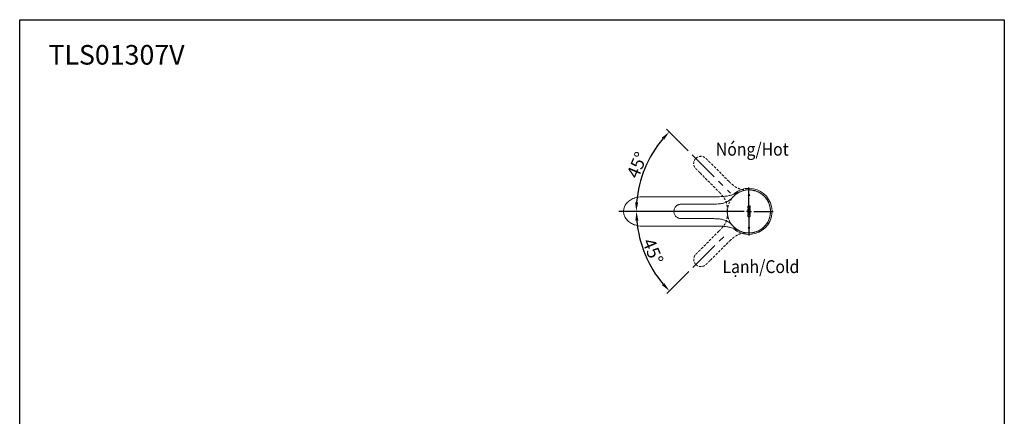
# Model space of a CAD drawing. Units: millimetres. Extents: x -95 to 307, y -29 to 440.
# Drawn here: x -95 to 307, y 278 to 440 of the extents above; entities that cross this region are included whole.
import ezdxf

# ---------------------------------------------------------------- set-up
doc = ezdxf.new("R2010")
doc.units = ezdxf.units.MM
doc.header["$PDSIZE"] = -1
doc.linetypes.add('CENTERX2', pattern=[20.32, 12.7, -2.54, 2.54, -2.54])
doc.linetypes.add('HIDDEN', pattern=[1.905, 1.27, -0.635])
doc.layers.add('アノテーション', color=7, linetype='Continuous')
doc.styles.get("Standard").update_dxf_attribs({"font": 'arial.ttf'})
doc.dimstyles.new('ISO-25', dxfattribs={"dimscale": 1.5, "dimtxt": 3.5, "dimasz": 2.5, "dimexe": 1, "dimexo": 1.5, "dimgap": 0.5, "dimtad": 1, "dimdec": 0, "dimtxsty": 'Standard', "dimcen": 2.5, "dimadec": 0, "dimazin": 2, "dimtfac": 1, "dimtdec": 0, "dimtmove": 1, "dimatfit": 0, "dimfxl": 1, "dimarcsym": 0})

# ---------------------------------------------------------------- blocks, each defined once
blk = doc.blocks.new('块9')
at = {"layer": 'アノテーション', "color": 7, "linetype": 'HIDDEN', "lineweight": 0, "ltscale": 2}
for p, q in [((40.6, 29.4), (13.6, 29.4)), ((13.6, 14.6), (40.6, 14.6))]:
    blk.add_line(p, q, dxfattribs=at)
blk.add_arc((76.6, 22), 22, 239.9565, 120.0435, dxfattribs=at)
for points, knots in [([(60.6, 37.1), (60.8, 37.3), (61, 37.5), (61.3, 37.9), (61.5, 38), (62.1, 38.6), (62.5, 38.9), (63.8, 39.9), (64.6, 40.5), (65.6, 41)], [0, 0, 0, 0, 0.125, 0.125, 0.25, 0.25, 0.5, 0.5, 1, 1, 1, 1]), ([(40.6, 29.4), (40.8, 29.4), (41, 29.4), (41.5, 29.4), (41.7, 29.4), (42.4, 29.4), (42.9, 29.4), (44.3, 29.5), (45.2, 29.6), (47.1, 29.8), (48, 29.9), (49.8, 30.2), (50.7, 30.5), (52.4, 31.1), (53.2, 31.4), (54.5, 32.1), (54.9, 32.3), (55.7, 32.8), (56, 33.1), (57.2, 33.9), (57.9, 34.5), (58.9, 35.4), (59.3, 35.8), (59.9, 36.4), (60.3, 36.8), (60.6, 37.1)], [0, 0, 0, 0, 0.03125, 0.03125, 0.0625, 0.0625, 0.125, 0.125, 0.25, 0.25, 0.375, 0.375, 0.5, 0.5, 0.625, 0.625, 0.6875, 0.6875, 0.75, 0.75, 0.875, 0.875, 0.9375, 0.9375, 1, 1, 1, 1]), ([(13.6, 29.4), (13.3, 29.4), (12.9, 29.4), (12.2, 29.4), (11.5, 29.4), (10.9, 29.4), (10.4, 29.4), (9.8, 29.4), (9.3, 29.4), (8.9, 29.4), (8.4, 29.4), (8.1, 29.4), (7.7, 29.4), (7.4, 29.4), (7.1, 29.4), (6.8, 29.4), (6.5, 29.3), (6.3, 29.3), (6, 29.3), (5.8, 29.2), (5.5, 29.1), (5.3, 29.1), (5, 29), (4.8, 28.9), (4.5, 28.8), (4.3, 28.7), (4.2, 28.6), (4, 28.5), (3.8, 28.5), (3.7, 28.4), (3.5, 28.3), (3.4, 28.2), (3.2, 28.1), (3.1, 28), (2.9, 27.9), (2.8, 27.8), (2.7, 27.7), (2.5, 27.6), (2.4, 27.4), (2.2, 27.2), (2, 27.1), (1.8, 26.8), (1.6, 26.6), (1.4, 26.3), (1.2, 26), (1, 25.7), (0.8, 25.4), (0.6, 25), (0.5, 24.6), (0.3, 24.1), (0.2, 23.6), (0.1, 23.1), (0, 22.6), (0, 22.2), (0, 22)], [0, 0, 0, 0, 0.040368, 0.07868, 0.114938, 0.149142, 0.181293, 0.211392, 0.23944, 0.265437, 0.289385, 0.311283, 0.331132, 0.348933, 0.366163, 0.381586, 0.395873, 0.410331, 0.42497, 0.439683, 0.454444, 0.46927, 0.484179, 0.499191, 0.514324, 0.525385, 0.53627, 0.546987, 0.557542, 0.567926, 0.578082, 0.588005, 0.597705, 0.607188, 0.616461, 0.625529, 0.63498, 0.645745, 0.657843, 0.67129, 0.68611, 0.702339, 0.719921, 0.738744, 0.75883, 0.780217, 0.802962, 0.827148, 0.852836, 0.879698, 0.90772, 0.93701, 0.96771, 1, 1, 1, 1]), ([(0, 22), (0, 21.9), (0, 21.7), (0, 21.5), (0, 21.3), (0.1, 21), (0.1, 20.8), (0.1, 20.6), (0.2, 20.3), (0.2, 20.1), (0.3, 19.9), (0.4, 19.7), (0.4, 19.5), (0.5, 19.3), (0.6, 19.1), (0.7, 19), (0.7, 18.8), (0.8, 18.6), (0.9, 18.5), (1, 18.3), (1.1, 18.2), (1.2, 18), (1.3, 17.9), (1.4, 17.8), (1.4, 17.6), (1.5, 17.5), (1.6, 17.4), (1.7, 17.3), (1.8, 17.2), (1.9, 17.1), (2, 17), (2.1, 16.9), (2.1, 16.8), (2.2, 16.7), (2.3, 16.7), (2.4, 16.6), (2.4, 16.5), (2.5, 16.5), (2.6, 16.4), (2.6, 16.4), (2.7, 16.3), (2.8, 16.3), (2.8, 16.2), (2.9, 16.2), (2.9, 16.1), (3, 16.1), (3, 16), (3.1, 16), (3.2, 16), (3.2, 15.9), (3.3, 15.9), (3.4, 15.8), (3.4, 15.8), (3.5, 15.7), (3.6, 15.7), (3.6, 15.7), (3.7, 15.6), (3.8, 15.6), (3.8, 15.5), (3.9, 15.5), (4, 15.5), (4, 15.4), (4.1, 15.4), (4.2, 15.3), (4.3, 15.3), (4.4, 15.3), (4.4, 15.2), (4.6, 15.2), (4.8, 15.1), (5, 15), (5.3, 14.9), (5.5, 14.9), (5.8, 14.8), (6, 14.7), (6.3, 14.7), (6.5, 14.7), (6.8, 14.6), (7.1, 14.6), (7.4, 14.6), (7.7, 14.6), (8.1, 14.6), (8.4, 14.6), (8.9, 14.6), (9.3, 14.6), (9.8, 14.6), (10.4, 14.6), (10.9, 14.6), (11.5, 14.6), (12.2, 14.6), (12.9, 14.6), (13.3, 14.6), (13.6, 14.6)], [0, 0, 0, 0, 0.0143998, 0.0284694, 0.0422277, 0.0556915, 0.0688759, 0.0817945, 0.0944594, 0.1068815, 0.1190706, 0.1310351, 0.1427829, 0.1543206, 0.1656283, 0.1766348, 0.1873456, 0.1977707, 0.2079185, 0.2177967, 0.2274115, 0.2367686, 0.2458728, 0.2547279, 0.2633373, 0.2717038, 0.2798293, 0.2877155, 0.2953636, 0.3027569, 0.3098725, 0.3167142, 0.3232857, 0.32959, 0.3356297, 0.341407, 0.3469238, 0.3521814, 0.3571812, 0.3619241, 0.3664108, 0.3706418, 0.3746324, 0.3785932, 0.3825931, 0.3866323, 0.3907114, 0.3948309, 0.3989911, 0.4031928, 0.4074363, 0.4117224, 0.4160516, 0.4204246, 0.424842, 0.4293047, 0.4338133, 0.4383683, 0.4429586, 0.4475794, 0.4522311, 0.4569142, 0.4616291, 0.4663763, 0.4711563, 0.4759698, 0.4808172, 0.4856991, 0.5008314, 0.5158422, 0.5307511, 0.5455766, 0.5603367, 0.575049, 0.5896877, 0.6041444, 0.6184307, 0.6338533, 0.6510824, 0.6688827, 0.6887312, 0.7106283, 0.7345747, 0.7605708, 0.7886174, 0.8187151, 0.8508648, 0.8850673, 0.9213234, 0.959634, 1, 1, 1, 1]), ([(60.6, 6.9), (60.3, 7.2), (59.9, 7.6), (59.3, 8.2), (58.9, 8.5), (57.9, 9.5), (57.2, 10.1), (56.1, 10.9), (55.7, 11.2), (54.9, 11.6), (54.5, 11.9), (53.3, 12.5), (52.4, 12.9), (50.7, 13.5), (49.8, 13.7), (48, 14.1), (47.1, 14.2), (45.2, 14.4), (44.3, 14.5), (42.9, 14.6), (42.4, 14.6), (41.7, 14.6), (41.5, 14.6), (41, 14.6), (40.8, 14.6), (40.6, 14.6)], [0, 0, 0, 0, 0.0625, 0.0625, 0.125, 0.125, 0.25, 0.25, 0.3125, 0.3125, 0.375, 0.375, 0.5, 0.5, 0.625, 0.625, 0.75, 0.75, 0.875, 0.875, 0.9375, 0.9375, 0.96875, 0.96875, 1, 1, 1, 1]), ([(65.6, 3), (64.6, 3.5), (63.8, 4.1), (62.5, 5.1), (62.1, 5.4), (61.5, 6), (61.3, 6.1), (61, 6.5), (60.8, 6.7), (60.6, 6.9)], [0, 0, 0, 0, 0.5, 0.5, 0.75, 0.75, 0.875, 0.875, 1, 1, 1, 1])]:
    blk.add_open_spline(points, degree=3, knots=knots, dxfattribs=at)
blk = doc.blocks.new('_D_8')
at = {"color": 0, "lineweight": -2, "transparency": 16777216}
blk.add_line((177.99, 386.07), (169.17, 394.89), dxfattribs=at)
blk.add_arc((202.68, 361.38), 45.89, 139.6836, 175.3164, dxfattribs=at)
at = {"color": 0, "transparency": 16777216}
for points in [[(167.23, 391.5), (168.15, 390.65), (170.23, 393.83)], [(157.57, 365.11), (156.32, 365.16), (156.79, 361.38)]]:
    blk.add_solid(points, dxfattribs=at)
at = {"layer": 'Defpoints', "color": 0, "transparency": 16777216}
for p in [(162.94, 384.33), (179.58, 384.48), (195.16, 368.9), (149.66, 361.38), (212.57, 361.38)]:
    blk.add_point(p, dxfattribs=at)
at = {"color": 0, "transparency": 16777216, "insert": (152.65, 376.42), "char_height": 5.25, "attachment_point": 1, "rotation": 67.5}
blk.add_mtext('45°', dxfattribs=at)
blk = doc.blocks.new('_D_9')
at = {"color": 0, "lineweight": -2, "transparency": 16777216}
blk.add_line((178.29, 336.91), (169.26, 327.87), dxfattribs=at)
blk.add_arc((202.77, 361.38), 45.9, 184.6827, 220.3173, dxfattribs=at)
at = {"color": 0, "transparency": 16777216}
for points in [[(156.4, 357.61), (157.65, 357.66), (156.87, 361.38)], [(168.23, 332.11), (167.31, 331.26), (170.32, 328.93)]]:
    blk.add_solid(points, dxfattribs=at)
at = {"layer": 'Defpoints', "color": 0, "transparency": 16777216}
for p in [(149.66, 361.38), (212.57, 361.38), (158.44, 349.51), (194, 352.62), (179.89, 338.5)]:
    blk.add_point(p, dxfattribs=at)
at = {"color": 0, "transparency": 16777216, "insert": (163.98, 351.01), "char_height": 5.25, "attachment_point": 1, "rotation": 292.5}
blk.add_mtext('45°', dxfattribs=at)
blk = doc.blocks.new('SW_CENTERMARKSYMBOL_0')
at = {"layer": 'アノテーション', "color": 0}
for p, q in [((0, 2), (0, 9.8)), ((-2, 0), (-53.11, 0)), ((0, 0), (-1, 0)), ((0, 0), (0, 1)), ((0, 0), (0, -1)), ((0, 0), (1, 0)), ((2, 0), (9.8, 0)), ((0, -2), (0, -9.8))]:
    blk.add_line(p, q, dxfattribs=at)

msp = doc.modelspace()

# ---------------------------------------------------------------- linework, layer by layer
at = {"color": 7, "linetype": 'Continuous', "lineweight": 15}
for p, q in [((189.508, 367.384), (159.195, 367.384)), ((188.373, 364.339), (177.566, 364.339)), ((202.284, 363.526), (202.405, 363.526)), ((202.284, 362.879), (202.284, 363.526)), ((202.405, 362.879), (202.284, 362.879)), ((202.405, 363.526), (202.405, 363.388)), ((202.405, 363.016), (202.405, 362.879)), ((202.47, 363.324), (203.132, 363.324)), ((203.132, 363.081), (202.47, 363.081)), ((202.74, 362.596), (202.797, 362.596)), ((202.756, 362.321), (202.781, 362.321)), ((202.781, 361.739), (202.756, 361.739)), ((202.89, 363.727), (203.253, 363.727)), ((202.89, 363.598), (202.89, 363.727)), ((202.93, 363.598), (202.89, 363.598)), ((202.89, 362.806), (202.93, 362.806)), ((202.89, 362.677), (202.89, 362.806)), ((203.253, 362.677), (202.89, 362.677)), ((203.132, 363.324), (203.132, 363.434)), ((203.132, 362.971), (203.132, 363.081)), ((203.253, 363.727), (203.253, 362.677)), ((177.566, 358.429), (188.373, 358.429)), ((202.284, 361.182), (202.405, 361.182)), ((202.284, 360.536), (202.284, 361.182)), ((202.405, 360.536), (202.284, 360.536)), ((202.405, 361.182), (202.405, 361.045)), ((202.405, 360.673), (202.405, 360.536)), ((202.47, 360.98), (203.132, 360.98)), ((203.132, 360.738), (202.47, 360.738)), ((202.797, 361.465), (202.74, 361.465)), ((202.74, 360.253), (202.797, 360.253)), ((202.797, 359.122), (202.74, 359.122)), ((202.756, 359.978), (202.781, 359.978)), ((202.781, 359.396), (202.756, 359.396)), ((202.89, 361.384), (203.253, 361.384)), ((202.89, 361.255), (202.89, 361.384)), ((202.93, 361.255), (202.89, 361.255)), ((202.89, 360.463), (202.93, 360.463)), ((202.89, 360.334), (202.89, 360.463)), ((203.253, 360.334), (202.89, 360.334)), ((203.132, 360.98), (203.132, 361.091)), ((203.132, 360.628), (203.132, 360.738)), ((203.253, 361.384), (203.253, 360.334)), ((159.195, 355.384), (189.508, 355.384))]:
    msp.add_line(p, q, dxfattribs=at)
msp.add_lwpolyline([(-94.722, 439.637), (306.916, 439.637), (306.916, -29.491), (-94.722, -29.491)], close=True)
for centre in [(202.77, 368.084), (202.77, 354.684)]:
    msp.add_circle(centre, 0.3, dxfattribs=at)
for radius, start, end in [(9.4, 98.34777, 131.59948), (9.4, 228.54004, 98.34777), (8.8, 239.9565, 120.04351), (8.8, 75.95011, 90), (8.8, 244.63713, 284.04989)]:
    msp.add_arc((202.77, 361.384), radius, start, end, dxfattribs=at)
for start_param, end_param in [(1.5707963, 1.9799804), (4.3063706, 4.712389)]:
    msp.add_ellipse((159.195, 361.384), major_axis=(7.39, 0), ratio=0.8119547, start_param=start_param, end_param=end_param, dxfattribs=at)
for points, knots in [([(156.206, 366.888), (156.113, 366.861), (155.694, 366.738), (154.999, 366.407), (154.155, 365.905), (153.423, 365.318), (152.809, 364.674), (152.319, 363.983), (151.953, 363.262), (151.712, 362.521), (151.607, 361.889), (151.598, 361.511), (151.594, 361.384)], [0, 0, 0, 0, 0.0394131, 0.1784346, 0.3101648, 0.4339633, 0.5498313, 0.6583581, 0.7606226, 0.8580661, 0.9523668, 1, 1, 1, 1]), ([(188.37, 364.333), (189.177, 364.355), (190.517, 364.393), (192.388, 364.719), (193.876, 365.329), (195.217, 366.263), (195.974, 367.025), (196.371, 367.423)], [0, 0, 0, 0, 0.2726099, 0.4520414, 0.6379744, 0.8105307, 1, 1, 1, 1]), ([(198.363, 369.05), (198.359, 369.051), (198.35, 369.053), (198.194, 368.993), (197.888, 368.868), (197.41, 368.673), (196.681, 368.39), (195.62, 368.04), (194.206, 367.702), (192.375, 367.451), (190.748, 367.393), (189.738, 367.387), (189.494, 367.385)], [0, 0, 0, 0, 0.0362351, 0.0768298, 0.1189195, 0.1725862, 0.2658093, 0.3848968, 0.5321415, 0.7119638, 0.9302832, 1, 1, 1, 1]), ([(196.371, 367.423), (196.52, 367.576), (197.116, 368.183), (197.829, 368.651), (198.364, 369.002)], [0, 0, 0, 0, 0.2513321, 1, 1, 1, 1]), ([(198.364, 369.002), (198.327, 368.981), (198.245, 368.936), (197.78, 368.631), (197.277, 368.304), (196.943, 367.969), (196.898, 367.924)], [0, 0, 0, 0, 0.2729831, 0.610955, 0.9479369, 1, 1, 1, 1]), ([(173.942, 364.086), (173.822, 364.035), (173.515, 363.907), (173.089, 363.572), (172.678, 363.116), (172.37, 362.58), (172.181, 361.995), (172.138, 361.587), (172.138, 361.385), (172.138, 361.384)], [0, 0, 0, 0, 0.1134225, 0.2891926, 0.4668905, 0.6455161, 0.8234146, 0.9992453, 1, 1, 1, 1]), ([(174.984, 364.338), (174.893, 364.33), (174.611, 364.306), (174.252, 364.238), (174.011, 364.119), (173.942, 364.086)], [0, 0, 0, 0, 0.2545913, 0.7886902, 1, 1, 1, 1]), ([(175.061, 364.325), (175.061, 364.325), (175.274, 364.327), (176.11, 364.329), (176.947, 364.331), (177.569, 364.333)], [0, 0, 0, 0, 0.0000095, 0.2551123, 1, 1, 1, 1]), ([(202.245, 362.03), (202.25, 362.113), (202.26, 362.257), (202.339, 362.376), (202.373, 362.426)], [0, 0, 0, 0, 0.5796479, 1, 1, 1, 1]), ([(202.373, 361.634), (202.332, 361.7), (202.256, 361.821), (202.248, 361.964), (202.245, 362.03)], [0, 0, 0, 0, 0.5403992, 1, 1, 1, 1]), ([(202.373, 362.426), (202.43, 362.478), (202.535, 362.575), (202.676, 362.59), (202.74, 362.596)], [0, 0, 0, 0, 0.5440974, 1, 1, 1, 1]), ([(202.373, 362.03), (202.374, 362.042), (202.375, 362.075), (202.388, 362.127), (202.418, 362.189), (202.451, 362.222), (202.47, 362.239)], [0, 0, 0, 0, 0.1482607, 0.4142467, 0.6818912, 1, 1, 1, 1]), ([(202.47, 361.82), (202.448, 361.843), (202.408, 361.884), (202.378, 361.959), (202.375, 362.007), (202.373, 362.03)], [0, 0, 0, 0, 0.3969307, 0.7114939, 1, 1, 1, 1]), ([(202.74, 361.465), (202.7, 361.468), (202.62, 361.474), (202.488, 361.525), (202.416, 361.593), (202.373, 361.634)], [0, 0, 0, 0, 0.2942997, 0.5762279, 1, 1, 1, 1]), ([(202.405, 363.388), (202.406, 363.379), (202.409, 363.36), (202.426, 363.339), (202.447, 363.326), (202.462, 363.325), (202.47, 363.324)], [0, 0, 0, 0, 0.2828387, 0.5576868, 0.7753222, 1, 1, 1, 1]), ([(202.47, 363.081), (202.46, 363.08), (202.441, 363.077), (202.42, 363.06), (202.407, 363.039), (202.406, 363.024), (202.405, 363.016)], [0, 0, 0, 0, 0.2833184, 0.5579728, 0.7752569, 1, 1, 1, 1]), ([(202.47, 362.239), (202.487, 362.252), (202.526, 362.28), (202.623, 362.314), (202.703, 362.318), (202.756, 362.321)], [0, 0, 0, 0, 0.2139894, 0.47201356, 1, 1, 1, 1]), ([(202.756, 361.739), (202.69, 361.742), (202.586, 361.746), (202.5, 361.801), (202.47, 361.82)], [0, 0, 0, 0, 0.6455676, 1, 1, 1, 1]), ([(202.781, 362.321), (202.848, 362.318), (202.952, 362.314), (203.038, 362.259), (203.069, 362.239)], [0, 0, 0, 0, 0.64471043, 1, 1, 1, 1]), ([(203.069, 361.82), (203.051, 361.808), (203.012, 361.78), (202.915, 361.746), (202.835, 361.742), (202.781, 361.739)], [0, 0, 0, 0, 0.2135592, 0.4720371, 1, 1, 1, 1]), ([(202.797, 362.596), (202.838, 362.593), (202.918, 362.587), (203.05, 362.535), (203.122, 362.467), (203.165, 362.426)], [0, 0, 0, 0, 0.2944001, 0.5758704, 1, 1, 1, 1]), ([(203.165, 361.634), (203.108, 361.582), (203.002, 361.486), (202.862, 361.471), (202.797, 361.465)], [0, 0, 0, 0, 0.5426107, 1, 1, 1, 1]), ([(203.132, 363.434), (203.131, 363.446), (203.128, 363.473), (203.11, 363.514), (203.08, 363.55), (203.039, 363.578), (202.988, 363.595), (202.95, 363.597), (202.93, 363.598)], [0, 0, 0, 0, 0.1269537, 0.2799999, 0.4542916, 0.6091555, 0.7873695, 1, 1, 1, 1]), ([(202.93, 362.806), (202.949, 362.807), (202.986, 362.809), (203.035, 362.825), (203.072, 362.849), (203.104, 362.882), (203.127, 362.923), (203.131, 362.956), (203.132, 362.971)], [0, 0, 0, 0, 0.2035602, 0.3753389, 0.5251565, 0.6599024, 0.8470811, 1, 1, 1, 1]), ([(203.069, 362.239), (203.091, 362.217), (203.13, 362.176), (203.16, 362.101), (203.163, 362.053), (203.164, 362.03)], [0, 0, 0, 0, 0.3948462, 0.7106807, 1, 1, 1, 1]), ([(203.164, 362.03), (203.164, 362.018), (203.163, 361.985), (203.15, 361.932), (203.12, 361.871), (203.087, 361.838), (203.069, 361.82)], [0, 0, 0, 0, 0.1508159, 0.4152049, 0.6816225, 1, 1, 1, 1]), ([(203.165, 362.426), (203.206, 362.36), (203.283, 362.239), (203.29, 362.096), (203.294, 362.03)], [0, 0, 0, 0, 0.5391565, 1, 1, 1, 1]), ([(203.294, 362.03), (203.288, 361.947), (203.278, 361.803), (203.198, 361.684), (203.165, 361.634)], [0, 0, 0, 0, 0.5776665, 1, 1, 1, 1]), ([(151.594, 361.384), (151.598, 361.251), (151.608, 360.868), (151.715, 360.239), (151.951, 359.515), (152.302, 358.817), (152.764, 358.153), (153.337, 357.532), (154.018, 356.964), (154.804, 356.465), (155.55, 356.093), (156.043, 355.934), (156.229, 355.874)], [0, 0, 0, 0, 0.0499226, 0.1430121, 0.2379626, 0.3363292, 0.4395929, 0.5489782, 0.6653734, 0.7892472, 0.9205753, 1, 1, 1, 1]), ([(172.141, 361.384), (172.15, 361.195), (172.171, 360.8), (172.355, 360.227), (172.652, 359.689), (173.055, 359.228), (173.467, 358.892), (173.762, 358.762), (173.869, 358.716)], [0, 0, 0, 0, 0.1685285, 0.3513025, 0.5316887, 0.7134668, 0.8964241, 1, 1, 1, 1]), ([(173.869, 358.716), (173.948, 358.675), (174.205, 358.543), (174.591, 358.465), (174.889, 358.438), (174.987, 358.429)], [0, 0, 0, 0, 0.22920576, 0.74561014, 1, 1, 1, 1]), ([(177.569, 358.435), (177.356, 358.435), (176.52, 358.436), (175.684, 358.438), (175.061, 358.443), (175.061, 358.443)], [0, 0, 0, 0, 0.2551025, 0.9999905, 1, 1, 1, 1]), ([(196.37, 355.345), (195.996, 355.723), (195.24, 356.485), (193.921, 357.415), (192.409, 358.043), (191.131, 358.27), (189.777, 358.395), (188.969, 358.418), (188.37, 358.435)], [0, 0, 0, 0, 0.1792936, 0.3619866, 0.5406734, 0.7273434, 0.7976711, 1, 1, 1, 1]), ([(202.245, 359.687), (202.25, 359.77), (202.26, 359.914), (202.339, 360.033), (202.373, 360.083)], [0, 0, 0, 0, 0.5792031, 1, 1, 1, 1]), ([(202.373, 359.291), (202.332, 359.357), (202.256, 359.478), (202.248, 359.621), (202.245, 359.687)], [0, 0, 0, 0, 0.5392828, 1, 1, 1, 1]), ([(202.373, 360.083), (202.43, 360.135), (202.535, 360.231), (202.676, 360.246), (202.74, 360.253)], [0, 0, 0, 0, 0.5435967, 1, 1, 1, 1]), ([(202.373, 359.687), (202.374, 359.698), (202.375, 359.731), (202.388, 359.784), (202.418, 359.846), (202.451, 359.878), (202.47, 359.896)], [0, 0, 0, 0, 0.1473993, 0.4132518, 0.6812541, 1, 1, 1, 1]), ([(202.47, 359.477), (202.448, 359.5), (202.408, 359.54), (202.378, 359.616), (202.375, 359.664), (202.373, 359.687)], [0, 0, 0, 0, 0.39670866, 0.71126331, 1, 1, 1, 1]), ([(202.74, 359.122), (202.7, 359.125), (202.62, 359.131), (202.488, 359.183), (202.416, 359.251), (202.373, 359.291)], [0, 0, 0, 0, 0.2942134, 0.5761631, 1, 1, 1, 1]), ([(202.405, 361.045), (202.406, 361.036), (202.409, 361.017), (202.426, 360.996), (202.447, 360.983), (202.462, 360.981), (202.47, 360.98)], [0, 0, 0, 0, 0.2847405, 0.5592859, 0.776121, 1, 1, 1, 1]), ([(202.47, 360.738), (202.46, 360.737), (202.441, 360.734), (202.42, 360.717), (202.407, 360.696), (202.406, 360.681), (202.405, 360.673)], [0, 0, 0, 0, 0.2833183, 0.5579718, 0.775257, 1, 1, 1, 1]), ([(202.47, 359.896), (202.487, 359.909), (202.526, 359.937), (202.623, 359.971), (202.703, 359.975), (202.756, 359.978)], [0, 0, 0, 0, 0.2142513, 0.472219, 1, 1, 1, 1]), ([(202.756, 359.396), (202.69, 359.399), (202.586, 359.403), (202.5, 359.458), (202.47, 359.477)], [0, 0, 0, 0, 0.64527732, 1, 1, 1, 1]), ([(202.781, 359.978), (202.848, 359.975), (202.952, 359.971), (203.038, 359.916), (203.069, 359.896)], [0, 0, 0, 0, 0.6444769, 1, 1, 1, 1]), ([(203.069, 359.477), (203.051, 359.465), (203.012, 359.437), (202.915, 359.403), (202.835, 359.399), (202.781, 359.396)], [0, 0, 0, 0, 0.2138425, 0.4723015, 1, 1, 1, 1]), ([(202.797, 360.253), (202.838, 360.25), (202.918, 360.243), (203.05, 360.192), (203.122, 360.124), (203.165, 360.083)], [0, 0, 0, 0, 0.2947713, 0.576401, 1, 1, 1, 1]), ([(203.165, 359.291), (203.108, 359.239), (203.003, 359.143), (202.862, 359.128), (202.797, 359.122)], [0, 0, 0, 0, 0.5427086, 1, 1, 1, 1]), ([(203.132, 361.091), (203.131, 361.103), (203.128, 361.13), (203.11, 361.171), (203.08, 361.207), (203.039, 361.234), (202.988, 361.252), (202.95, 361.254), (202.93, 361.255)], [0, 0, 0, 0, 0.1269509, 0.2799358, 0.4541702, 0.6090287, 0.7872856, 1, 1, 1, 1]), ([(202.93, 360.463), (202.949, 360.464), (202.986, 360.466), (203.035, 360.482), (203.072, 360.506), (203.104, 360.539), (203.127, 360.58), (203.131, 360.613), (203.132, 360.628)], [0, 0, 0, 0, 0.2034427, 0.3750406, 0.524601, 0.6590892, 0.8461977, 1, 1, 1, 1]), ([(203.069, 359.896), (203.091, 359.873), (203.13, 359.833), (203.16, 359.757), (203.163, 359.709), (203.164, 359.687)], [0, 0, 0, 0, 0.395621, 0.7117101, 1, 1, 1, 1]), ([(203.164, 359.687), (203.164, 359.675), (203.163, 359.642), (203.15, 359.589), (203.12, 359.528), (203.087, 359.495), (203.069, 359.477)], [0, 0, 0, 0, 0.1503359, 0.4150087, 0.6816601, 1, 1, 1, 1]), ([(203.165, 360.083), (203.206, 360.017), (203.283, 359.896), (203.29, 359.753), (203.294, 359.687)], [0, 0, 0, 0, 0.5395598, 1, 1, 1, 1]), ([(203.294, 359.687), (203.288, 359.604), (203.278, 359.46), (203.198, 359.341), (203.165, 359.291)], [0, 0, 0, 0, 0.5788348, 1, 1, 1, 1]), ([(189.495, 355.384), (189.657, 355.383), (190.519, 355.377), (191.959, 355.341), (193.673, 355.151), (195.024, 354.879), (196.063, 354.583), (196.79, 354.328), (197.325, 354.118), (197.665, 353.98), (197.893, 353.889), (198.022, 353.844), (198.059, 353.846), (198.005, 353.903), (197.814, 354.048), (197.377, 354.365), (196.783, 354.88), (196.358, 355.275), (196.141, 355.56), (196.133, 355.571)], [0, 0, 0, 0, 0.0291254, 0.155309, 0.2596543, 0.3445089, 0.4120815, 0.4636552, 0.4929445, 0.5199124, 0.5481734, 0.5801533, 0.6174988, 0.6596741, 0.7433674, 0.8265356, 0.9107094, 0.996689, 1, 1, 1, 1]), ([(198.364, 353.766), (198.181, 353.877), (197.452, 354.316), (196.834, 354.905), (196.37, 355.345)], [0, 0, 0, 0, 0.251344, 1, 1, 1, 1]), ([(197.946, 354.029), (198.044, 353.965), (198.284, 353.808), (198.334, 353.782), (198.364, 353.766)], [0, 0, 0, 0, 0.4085376, 1, 1, 1, 1]), ([(198.042, 353.841), (198.177, 353.784), (198.649, 353.584), (199.12, 353.383), (199.456, 353.241)], [0, 0, 0, 0, 0.2874774, 1, 1, 1, 1])]:
    msp.add_open_spline(points, degree=3, knots=knots, dxfattribs=at)
at = {"layer": 'アノテーション', "color": 7, "linetype": 'CENTERX2', "lineweight": 0}
for p, q in [((179.582, 384.482), (195.163, 368.901)), ((187.197, 361.384), (159.077, 361.384)), ((179.885, 338.5), (194.001, 352.616))]:
    msp.add_line(p, q, dxfattribs=at)

# ---------------------------------------------------------------- block references
at = {"color": 7, "linetype": 'Continuous'}
for p, xscale, yscale, zscale, rotation in [((174.828, 376.791), 0.3999999999999991, 0.3999999999999991, 0.3999999999999991, 315), ((187.332, 333.502), 0.3999999999999992, 0.3999999999999992, 0.3999999999999992, 45)]:
    msp.add_blockref('块9', p, dxfattribs=dict(at, xscale=xscale, yscale=yscale, zscale=zscale, rotation=rotation))
at = {"layer": 'アノテーション', "color": 7}
msp.add_blockref('SW_CENTERMARKSYMBOL_0', (202.77, 361.384), dxfattribs=at)

# ---------------------------------------------------------------- texts
at = {"width": 88.69902, "attachment_point": 1}
for s, insert, char_height in [('{\\fVerdana|b0|i1|c0|p34;TLS01307V}', (-83.009, 429.301), 8), ('{\\W0.9;Nóng/\\fArial|b0|i1|c0|p34;Hot}', (189.255, 389.391), 5.25), ('{\\W0.9;Lạnh/\\fArial|b0|i1|c0|p34;Cold}', (191.943, 341.472), 5.25)]:
    msp.add_mtext(s, dxfattribs=dict(at, insert=insert, char_height=char_height))

# ---------------------------------------------------------------- dimensions: what is measured, and where the dimension line sits
for base, line1, line2, picture, middle in [((162.94, 384.328), ((179.582, 384.482), (195.163, 368.901)), ((212.57, 361.384), (149.664, 361.384)), '_D_8', (157.126, 380.253)), ((158.437, 349.505), ((212.57, 361.384), (149.664, 361.384)), ((179.885, 338.5), (194.001, 352.616)), '_D_9', (163.526, 345.129))]:
    dim = msp.add_angular_dim_2l(base=base, line1=line1, line2=line2, dimstyle='ISO-25')
    dim.commit()
    dim.dimension.update_dxf_attribs({"geometry": picture, "text_midpoint": middle})

doc.saveas('drawing.dxf')
